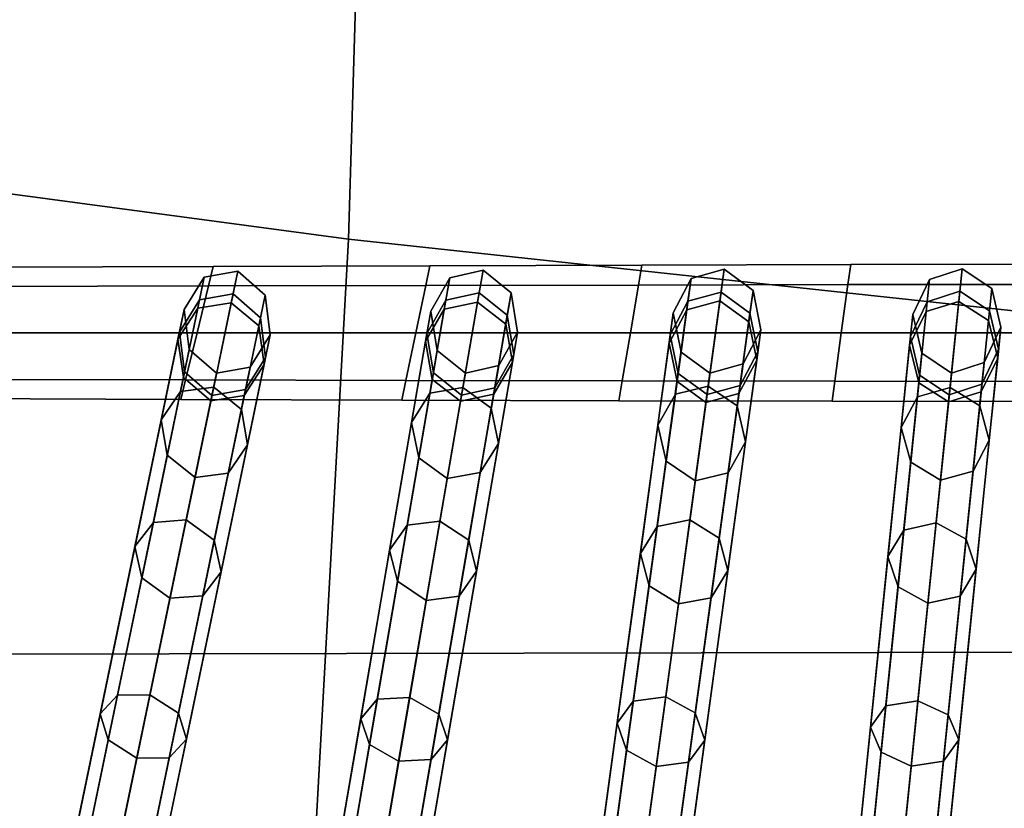
# Model space of a CAD drawing. Units: inches. Extents: x -14.3 to 14.3, y -12.6 to 11.1.
# Drawn here: x -1.8 to -0.7, y -8.1 to -7.2 of the extents above; entities that cross this region are included whole.
import ezdxf

# ---------------------------------------------------------------- set-up
doc = ezdxf.new("R2010")
doc.units = ezdxf.units.IN
doc.header["$MEASUREMENT"] = 0
doc.layers.add('Knoll Studio Chair Cushion', color=2, linetype='Continuous')
doc.layers.add('Knoll Studio Chair Frame', color=2, linetype='Continuous')

msp = doc.modelspace()

# ---------------------------------------------------------------- linework, layer by layer
at = {"layer": 'Knoll Studio Chair Cushion'}
for points in [[(-1.4303, -7.4416, 18.2783), (-1.3507, -4.7727, 18.3247), (-2.7132, -3.5515, 18.2984), (-2.8553, -7.2506, 18.2447)], [(-0.0052, -7.5953, 18.2886), (-0.0052, -5.004, 18.3329), (-1.3507, -4.7727, 18.3247), (-1.4303, -7.4416, 18.2783)], [(7.4308, -7.875, 14.8965), (-7.4061, -7.903, 14.8969), (-7.088, -5.2236, 14.8845), (7.1073, -5.1967, 14.8841)], [(-1.5098, -8.8753, 18.2179), (-1.4303, -7.4416, 18.2783), (-2.8553, -7.2506, 18.2447), (-2.997, -8.7306, 18.1929)], [(-0.0052, -9.2014, 18.2227), (-0.0052, -7.5953, 18.2886), (-1.4303, -7.4416, 18.2783), (-1.5098, -8.8753, 18.2179)], [(7.7445, -10.2525, 14.908), (-7.714, -10.2818, 14.9085), (-7.4061, -7.903, 14.8969), (7.4308, -7.875, 14.8965)]]:
    msp.add_3dface(points, dxfattribs=at)
at = {"layer": 'Knoll Studio Chair Frame'}
for points in [[(-1.8182, -7.4721, 12.58), (-1.5773, -7.4712, 12.58), (-1.5825, -7.4924, 12.5268), (-1.8241, -7.493, 12.5268)], [(-1.8241, -7.493, 12.6331), (-1.5825, -7.4924, 12.6331), (-1.5773, -7.4712, 12.58), (-1.8182, -7.4721, 12.58)], [(-1.5871, -7.4829, 13.0465), (-1.5941, -7.5165, 13.3361), (-1.5578, -7.5106, 13.3409), (-1.5507, -7.4763, 13.0479)], [(-1.5871, -7.4829, 13.0465), (-1.5507, -7.4763, 13.0479), (-1.5558, -7.5011, 12.7539), (-1.5923, -7.5076, 12.756)], [(-1.5773, -7.4712, 12.58), (-1.342, -7.4705, 12.58), (-1.3465, -7.4918, 12.5268), (-1.5825, -7.4924, 12.5268)], [(-1.5825, -7.4924, 12.6331), (-1.3465, -7.4918, 12.6331), (-1.342, -7.4705, 12.58), (-1.5773, -7.4712, 12.58)], [(-1.5507, -7.4763, 13.0479), (-1.5578, -7.5106, 13.3409), (-1.5279, -7.5359, 13.3361), (-1.5209, -7.5023, 13.0465)], [(-1.5261, -7.527, 12.756), (-1.5558, -7.5011, 12.7539), (-1.5507, -7.4763, 13.0479), (-1.5209, -7.5023, 13.0465)], [(-1.342, -7.4705, 12.58), (-1.1115, -7.4698, 12.58), (-1.1152, -7.4914, 12.5268), (-1.3465, -7.4918, 12.5268)], [(-1.3465, -7.4918, 12.6331), (-1.1152, -7.4914, 12.6331), (-1.1115, -7.4698, 12.58), (-1.342, -7.4705, 12.58)], [(-1.3204, -7.4835, 13.0501), (-1.3263, -7.5177, 13.3391), (-1.2902, -7.51, 13.3438), (-1.2842, -7.4752, 13.0515)], [(-1.2884, -7.4998, 12.758), (-1.3246, -7.508, 12.7602), (-1.3204, -7.4835, 13.0501), (-1.2842, -7.4752, 13.0515)], [(-1.2842, -7.4752, 13.0515), (-1.2902, -7.51, 13.3438), (-1.2595, -7.5339, 13.3391), (-1.2536, -7.4997, 13.0501)], [(-1.2884, -7.4998, 12.758), (-1.2842, -7.4752, 13.0515), (-1.2536, -7.4997, 13.0501), (-1.2578, -7.5242, 12.7602)], [(-1.1115, -7.4698, 12.58), (-0.8847, -7.4692, 12.58), (-0.8877, -7.491, 12.5268), (-1.1152, -7.4914, 12.5268)], [(-1.1152, -7.4914, 12.6331), (-0.8877, -7.491, 12.6331), (-0.8847, -7.4692, 12.58), (-1.1115, -7.4698, 12.58)], [(-1.0581, -7.4843, 13.0506), (-1.0627, -7.5183, 13.3391), (-1.0269, -7.5087, 13.3428), (-1.0221, -7.4742, 13.0509)], [(-1.0256, -7.4993, 12.7579), (-1.0615, -7.5091, 12.7611), (-1.0581, -7.4843, 13.0506), (-1.0221, -7.4742, 13.0509)], [(-1.0221, -7.4742, 13.0509), (-1.0269, -7.5087, 13.3428), (-0.9954, -7.5313, 13.3391), (-0.9908, -7.4973, 13.0506)], [(-1.0221, -7.4742, 13.0509), (-0.9908, -7.4973, 13.0506), (-0.9942, -7.5221, 12.7611), (-1.0256, -7.4993, 12.7579)], [(-0.8847, -7.4692, 12.58), (-0.661, -7.4688, 12.58), (-0.6632, -7.4907, 12.5268), (-0.8877, -7.491, 12.5268)], [(-0.8877, -7.491, 12.6331), (-0.6632, -7.4907, 12.6331), (-0.661, -7.4688, 12.58), (-0.8847, -7.4692, 12.58)], [(-0.8027, -7.5203, 13.3434), (-0.7673, -7.5092, 13.3481), (-0.7636, -7.4737, 13.0566), (-0.7992, -7.4854, 13.0553)], [(-0.7661, -7.4979, 12.764), (-0.8016, -7.5096, 12.7662), (-0.7992, -7.4854, 13.0553), (-0.7636, -7.4737, 13.0566)], [(-0.7673, -7.5092, 13.3481), (-0.7351, -7.5301, 13.3434), (-0.7315, -7.4952, 13.0553), (-0.7636, -7.4737, 13.0566)], [(-0.7636, -7.4737, 13.0566), (-0.7315, -7.4952, 13.0553), (-0.734, -7.5193, 12.7662), (-0.7661, -7.4979, 12.764)], [(-1.609, -7.5181, 13.0433), (-1.6157, -7.5502, 13.3247), (-1.5941, -7.5165, 13.3361), (-1.5871, -7.4829, 13.0465)], [(-1.5923, -7.5076, 12.756), (-1.6141, -7.5426, 12.761), (-1.609, -7.5181, 13.0433), (-1.5871, -7.4829, 13.0465)], [(-1.341, -7.5197, 13.0469), (-1.3467, -7.5524, 13.3277), (-1.3263, -7.5177, 13.3391), (-1.3204, -7.4835, 13.0501)], [(-1.3204, -7.4835, 13.0501), (-1.3246, -7.508, 12.7602), (-1.3452, -7.544, 12.7653), (-1.341, -7.5197, 13.0469)], [(-1.0775, -7.5215, 13.0499), (-1.082, -7.5546, 13.3302), (-1.0627, -7.5183, 13.3391), (-1.0581, -7.4843, 13.0506)], [(-1.0581, -7.4843, 13.0506), (-1.0615, -7.5091, 12.7611), (-1.0808, -7.5456, 12.7687), (-1.0775, -7.5215, 13.0499)], [(-0.8207, -7.5569, 13.3321), (-0.8027, -7.5203, 13.3434), (-0.7992, -7.4854, 13.0553), (-0.8173, -7.5235, 13.0522)], [(-0.7992, -7.4854, 13.0553), (-0.8016, -7.5096, 12.7662), (-0.8197, -7.5474, 12.7714), (-0.8173, -7.5235, 13.0522)], [(-1.8383, -7.5435, 12.6552), (-1.5949, -7.5435, 12.6552), (-1.5825, -7.4924, 12.6331), (-1.8241, -7.493, 12.6331)], [(-1.8241, -7.493, 12.5268), (-1.5825, -7.4924, 12.5268), (-1.5949, -7.5435, 12.5048), (-1.8383, -7.5435, 12.5048)], [(-1.5949, -7.5435, 12.6552), (-1.3572, -7.5435, 12.6552), (-1.3465, -7.4918, 12.6331), (-1.5825, -7.4924, 12.6331)], [(-1.5825, -7.4924, 12.5268), (-1.3465, -7.4918, 12.5268), (-1.3572, -7.5435, 12.5048), (-1.5949, -7.5435, 12.5048)], [(-1.3919, -9.9252, -0.0076), (-1.0615, -7.5091, 12.7611), (-1.0256, -7.4993, 12.7579), (-1.356, -9.9154, -0.0108)], [(-1.3572, -7.5435, 12.6552), (-1.1241, -7.5435, 12.6552), (-1.1152, -7.4914, 12.6331), (-1.3465, -7.4918, 12.6331)], [(-1.3465, -7.4918, 12.5268), (-1.1152, -7.4914, 12.5268), (-1.1241, -7.5435, 12.5048), (-1.3572, -7.5435, 12.5048)], [(-1.356, -9.9154, -0.0108), (-1.0256, -7.4993, 12.7579), (-0.9942, -7.5221, 12.7611), (-1.3246, -9.9382, -0.0076)], [(-1.1241, -7.5435, 12.6552), (-0.8949, -7.5435, 12.6552), (-0.8877, -7.491, 12.6331), (-1.1152, -7.4914, 12.6331)], [(-1.1152, -7.4914, 12.5268), (-0.8877, -7.491, 12.5268), (-0.8949, -7.5435, 12.5048), (-1.1241, -7.5435, 12.5048)], [(-0.7661, -7.4979, 12.764), (-1.013, -9.9146, -0.0074), (-1.0486, -9.9262, -0.0052), (-0.8016, -7.5096, 12.7662)], [(-0.734, -7.5193, 12.7662), (-0.9809, -9.936, -0.0052), (-1.013, -9.9146, -0.0074), (-0.7661, -7.4979, 12.764)], [(-0.9908, -7.4973, 13.0506), (-0.9954, -7.5313, 13.3391), (-0.9868, -7.573, 13.3302), (-0.9823, -7.5399, 13.0499)], [(-0.9823, -7.5399, 13.0499), (-0.9856, -7.564, 12.7687), (-0.9942, -7.5221, 12.7611), (-0.9908, -7.4973, 13.0506)], [(-0.8949, -7.5435, 12.6552), (-0.6686, -7.5435, 12.6552), (-0.6632, -7.4907, 12.6331), (-0.8877, -7.491, 12.6331)], [(-0.8877, -7.491, 12.5268), (-0.6632, -7.4907, 12.5268), (-0.6686, -7.5435, 12.5048), (-0.8949, -7.5435, 12.5048)], [(-0.7351, -7.5301, 13.3434), (-0.725, -7.5707, 13.3321), (-0.7216, -7.5373, 13.0522), (-0.7315, -7.4952, 13.0553)], [(-0.7216, -7.5373, 13.0522), (-0.724, -7.5612, 12.7714), (-0.734, -7.5193, 12.7662), (-0.7315, -7.4952, 13.0553)], [(-2.0931, -9.9223, -0.0051), (-2.1149, -9.9573), (-1.6141, -7.5426, 12.761), (-1.5923, -7.5076, 12.756)], [(-2.0566, -9.9158, -0.0072), (-2.0931, -9.9223, -0.0051), (-1.5923, -7.5076, 12.756), (-1.5558, -7.5011, 12.7539)], [(-2.0269, -9.9417, -0.0051), (-2.0566, -9.9158, -0.0072), (-1.5558, -7.5011, 12.7539), (-1.5261, -7.527, 12.756)], [(-1.7396, -9.9235, -0.0051), (-1.7602, -9.9595), (-1.3452, -7.544, 12.7653), (-1.3246, -7.508, 12.7602)], [(-1.7034, -9.9153, -0.0073), (-1.7396, -9.9235, -0.0051), (-1.3246, -7.508, 12.7602), (-1.2884, -7.4998, 12.758)], [(-1.6728, -9.9397, -0.0051), (-1.7034, -9.9153, -0.0073), (-1.2884, -7.4998, 12.758), (-1.2578, -7.5242, 12.7602)], [(-1.5209, -7.5023, 13.0465), (-1.5279, -7.5359, 13.3361), (-1.522, -7.5776, 13.3247), (-1.5154, -7.5455, 13.0433)], [(-1.5154, -7.5455, 13.0433), (-1.5204, -7.57, 12.761), (-1.5261, -7.527, 12.756), (-1.5209, -7.5023, 13.0465)], [(-1.4112, -9.9618), (-1.0808, -7.5456, 12.7687), (-1.0615, -7.5091, 12.7611), (-1.3919, -9.9252, -0.0076)], [(-1.3263, -7.5177, 13.3391), (-1.342, -7.609, 13.6148), (-1.3061, -7.6026, 13.6227), (-1.2902, -7.51, 13.3438)], [(-1.2902, -7.51, 13.3438), (-1.3061, -7.6026, 13.6227), (-1.2752, -7.6252, 13.6148), (-1.2595, -7.5339, 13.3391)], [(-1.2536, -7.4997, 13.0501), (-1.2595, -7.5339, 13.3391), (-1.2522, -7.5753, 13.3277), (-1.2466, -7.5427, 13.0469)], [(-1.2466, -7.5427, 13.0469), (-1.2507, -7.5669, 12.7653), (-1.2578, -7.5242, 12.7602), (-1.2536, -7.4997, 13.0501)], [(-1.0627, -7.5183, 13.3391), (-1.0752, -7.6098, 13.6145), (-1.0395, -7.6013, 13.6215), (-1.0269, -7.5087, 13.3428)], [(-0.8016, -7.5096, 12.7662), (-1.0486, -9.9262, -0.0052), (-1.0667, -9.9641), (-0.8197, -7.5474, 12.7714)], [(-1.0269, -7.5087, 13.3428), (-1.0395, -7.6013, 13.6215), (-1.0079, -7.6228, 13.6145), (-0.9954, -7.5313, 13.3391)], [(-0.8122, -7.6128, 13.6182), (-0.7768, -7.6029, 13.6261), (-0.7673, -7.5092, 13.3481), (-0.8027, -7.5203, 13.3434)], [(-0.7768, -7.6029, 13.6261), (-0.7445, -7.6225, 13.6182), (-0.7351, -7.5301, 13.3434), (-0.7673, -7.5092, 13.3481)], [(-1.6157, -7.5502, 13.3247), (-1.6338, -7.6377, 13.5933), (-1.6129, -7.6071, 13.6125), (-1.5941, -7.5165, 13.3361)], [(-1.6034, -7.5613, 13.04), (-1.6098, -7.592, 13.3132), (-1.6157, -7.5502, 13.3247), (-1.609, -7.5181, 13.0433)], [(-1.609, -7.5181, 13.0433), (-1.6141, -7.5426, 12.761), (-1.6085, -7.5856, 12.7661), (-1.6034, -7.5613, 13.04)], [(-1.5941, -7.5165, 13.3361), (-1.6129, -7.6071, 13.6125), (-1.5768, -7.6024, 13.6204), (-1.5578, -7.5106, 13.3409)], [(-1.5578, -7.5106, 13.3409), (-1.5768, -7.6024, 13.6204), (-1.5467, -7.6265, 13.6125), (-1.5279, -7.5359, 13.3361)], [(-1.3467, -7.5524, 13.3277), (-1.3618, -7.6407, 13.5957), (-1.342, -7.609, 13.6148), (-1.3263, -7.5177, 13.3391)], [(-1.334, -7.5627, 13.0438), (-1.3394, -7.5939, 13.3163), (-1.3467, -7.5524, 13.3277), (-1.341, -7.5197, 13.0469)], [(-1.341, -7.5197, 13.0469), (-1.3452, -7.544, 12.7653), (-1.3381, -7.5868, 12.7704), (-1.334, -7.5627, 13.0438)], [(-1.082, -7.5546, 13.3302), (-1.0942, -7.6435, 13.5977), (-1.0752, -7.6098, 13.6145), (-1.0627, -7.5183, 13.3391)], [(-0.724, -7.5612, 12.7714), (-0.9709, -9.9779), (-0.9809, -9.936, -0.0052), (-0.734, -7.5193, 12.7662)], [(-0.8298, -7.6463, 13.5993), (-0.8122, -7.6128, 13.6182), (-0.8027, -7.5203, 13.3434), (-0.8207, -7.5569, 13.3321)], [(-0.7254, -9.9664), (-0.5612, -7.5494, 12.7733), (-0.5444, -7.5107, 12.768), (-0.7086, -9.9277, -0.0052)], [(-2.0213, -9.9847), (-2.0269, -9.9417, -0.0051), (-1.5261, -7.527, 12.756), (-1.5204, -7.57, 12.761)], [(-1.6657, -9.9824), (-1.6728, -9.9397, -0.0051), (-1.2578, -7.5242, 12.7602), (-1.2507, -7.5669, 12.7653)], [(-1.3246, -9.9382, -0.0076), (-0.9942, -7.5221, 12.7611), (-0.9856, -7.564, 12.7687), (-1.316, -9.9802)], [(-1.069, -7.5642, 13.0493), (-1.0734, -7.5963, 13.3213), (-1.082, -7.5546, 13.3302), (-1.0775, -7.5215, 13.0499)], [(-1.0775, -7.5215, 13.0499), (-1.0808, -7.5456, 12.7687), (-1.0722, -7.5876, 12.7764), (-1.069, -7.5642, 13.0493)], [(-0.9954, -7.5313, 13.3391), (-1.0079, -7.6228, 13.6145), (-0.999, -7.6619, 13.5977), (-0.9868, -7.573, 13.3302)], [(-0.8106, -7.5976, 13.3208), (-0.8207, -7.5569, 13.3321), (-0.8173, -7.5235, 13.0522), (-0.8074, -7.5656, 13.0491)], [(-0.8074, -7.5656, 13.0491), (-0.8173, -7.5235, 13.0522), (-0.8197, -7.5474, 12.7714), (-0.8098, -7.5893, 12.7766)], [(-0.7445, -7.6225, 13.6182), (-0.7341, -7.6601, 13.5993), (-0.725, -7.5707, 13.3321), (-0.7351, -7.5301, 13.3434)], [(-1.5279, -7.5359, 13.3361), (-1.5467, -7.6265, 13.6125), (-1.5402, -7.6651, 13.5933), (-1.522, -7.5776, 13.3247)], [(-1.2595, -7.5339, 13.3391), (-1.2752, -7.6252, 13.6148), (-1.2673, -7.6636, 13.5957), (-1.2522, -7.5753, 13.3277)], [(-0.9823, -7.5399, 13.0499), (-0.9868, -7.573, 13.3302), (-1.0061, -7.6093, 13.3213), (-1.0017, -7.5772, 13.0493)], [(-1.0017, -7.5772, 13.0493), (-1.0049, -7.6006, 12.7764), (-0.9856, -7.564, 12.7687), (-0.9823, -7.5399, 13.0499)], [(-0.725, -7.5707, 13.3321), (-0.7429, -7.6073, 13.3208), (-0.7397, -7.5754, 13.0491), (-0.7216, -7.5373, 13.0522)], [(-0.7397, -7.5754, 13.0491), (-0.7421, -7.5991, 12.7766), (-0.724, -7.5612, 12.7714), (-0.7216, -7.5373, 13.0522)], [(-2.1149, -9.9573), (-2.1093, -10.0003, 0.0051), (-1.6085, -7.5856, 12.7661), (-1.6141, -7.5426, 12.761)], [(-1.8524, -7.5939, 12.6331), (-1.6074, -7.5945, 12.6331), (-1.5949, -7.5435, 12.6552), (-1.8383, -7.5435, 12.6552)], [(-1.8383, -7.5435, 12.5048), (-1.5949, -7.5435, 12.5048), (-1.6074, -7.5945, 12.5268), (-1.8524, -7.5939, 12.5268)], [(-1.7602, -9.9595), (-1.7531, -10.0023, 0.0051), (-1.3381, -7.5868, 12.7704), (-1.3452, -7.544, 12.7653)], [(-1.6098, -7.592, 13.3132), (-1.6273, -7.6764, 13.5741), (-1.6338, -7.6377, 13.5933), (-1.6157, -7.5502, 13.3247)], [(-1.6074, -7.5945, 12.6331), (-1.3679, -7.5951, 12.6331), (-1.3572, -7.5435, 12.6552), (-1.5949, -7.5435, 12.6552)], [(-1.5949, -7.5435, 12.5048), (-1.3572, -7.5435, 12.5048), (-1.3679, -7.5951, 12.5268), (-1.6074, -7.5945, 12.5268)], [(-1.5154, -7.5455, 13.0433), (-1.522, -7.5776, 13.3247), (-1.5436, -7.6113, 13.3132), (-1.5372, -7.5807, 13.04)], [(-1.5372, -7.5807, 13.04), (-1.5423, -7.605, 12.7661), (-1.5204, -7.57, 12.761), (-1.5154, -7.5455, 13.0433)], [(-1.4026, -10.0038, 0.0076), (-1.0722, -7.5876, 12.7764), (-1.0808, -7.5456, 12.7687), (-1.4112, -9.9618)], [(-1.3679, -7.5951, 12.6331), (-1.1331, -7.5956, 12.6331), (-1.1241, -7.5435, 12.6552), (-1.3572, -7.5435, 12.6552)], [(-1.3572, -7.5435, 12.5048), (-1.1241, -7.5435, 12.5048), (-1.1331, -7.5956, 12.5268), (-1.3679, -7.5951, 12.5268)], [(-1.3394, -7.5939, 13.3163), (-1.354, -7.679, 13.5766), (-1.3618, -7.6407, 13.5957), (-1.3467, -7.5524, 13.3277)], [(-1.2466, -7.5427, 13.0469), (-1.2522, -7.5753, 13.3277), (-1.2726, -7.6101, 13.3163), (-1.2672, -7.5789, 13.0438)], [(-1.2672, -7.5789, 13.0438), (-1.2713, -7.603, 12.7704), (-1.2507, -7.5669, 12.7653), (-1.2466, -7.5427, 13.0469)], [(-1.1331, -7.5956, 12.6331), (-0.902, -7.5959, 12.6331), (-0.8949, -7.5435, 12.6552), (-1.1241, -7.5435, 12.6552)], [(-1.1241, -7.5435, 12.5048), (-0.8949, -7.5435, 12.5048), (-0.902, -7.5959, 12.5268), (-1.1331, -7.5956, 12.5268)], [(-0.8197, -7.5474, 12.7714), (-1.0667, -9.9641), (-1.0567, -10.006, 0.0052), (-0.8098, -7.5893, 12.7766)], [(-0.902, -7.5959, 12.6331), (-0.674, -7.5962, 12.6331), (-0.6686, -7.5435, 12.6552), (-0.8949, -7.5435, 12.6552)], [(-0.8949, -7.5435, 12.5048), (-0.6686, -7.5435, 12.5048), (-0.674, -7.5962, 12.5268), (-0.902, -7.5959, 12.5268)], [(-0.7141, -10.0078, 0.0052), (-0.5499, -7.5908, 12.7785), (-0.5612, -7.5494, 12.7733), (-0.7254, -9.9664)], [(-1.5737, -7.5872, 13.0386), (-1.5799, -7.6173, 13.3084), (-1.6098, -7.592, 13.3132), (-1.6034, -7.5613, 13.04)], [(-1.6034, -7.5613, 13.04), (-1.6085, -7.5856, 12.7661), (-1.5787, -7.6115, 12.7682), (-1.5737, -7.5872, 13.0386)], [(-1.3034, -7.5872, 13.0424), (-1.3087, -7.6177, 13.3116), (-1.3394, -7.5939, 13.3163), (-1.334, -7.5627, 13.0438)], [(-1.334, -7.5627, 13.0438), (-1.3381, -7.5868, 12.7704), (-1.3075, -7.6112, 12.7726), (-1.3034, -7.5872, 13.0424)], [(-1.0734, -7.5963, 13.3213), (-1.0852, -7.6826, 13.5809), (-1.0942, -7.6435, 13.5977), (-1.082, -7.5546, 13.3302)], [(-0.7421, -7.5991, 12.7766), (-0.989, -10.0158, 0.0052), (-0.9709, -9.9779), (-0.724, -7.5612, 12.7714)], [(-0.8194, -7.6838, 13.5803), (-0.8298, -7.6463, 13.5993), (-0.8207, -7.5569, 13.3321), (-0.8106, -7.5976, 13.3208)], [(-2.0431, -10.0197, 0.0051), (-2.0213, -9.9847), (-1.5204, -7.57, 12.761), (-1.5423, -7.605, 12.7661)], [(-1.6863, -10.0185, 0.0051), (-1.6657, -9.9824), (-1.2507, -7.5669, 12.7653), (-1.2713, -7.603, 12.7704)], [(-1.316, -9.9802), (-0.9856, -7.564, 12.7687), (-1.0049, -7.6006, 12.7764), (-1.3353, -10.0168, 0.0076)], [(-1.0376, -7.5873, 13.049), (-1.042, -7.619, 13.3176), (-1.0734, -7.5963, 13.3213), (-1.069, -7.5642, 13.0493)], [(-1.069, -7.5642, 13.0493), (-1.0722, -7.5876, 12.7764), (-1.0408, -7.6104, 12.7795), (-1.0376, -7.5873, 13.049)], [(-0.9868, -7.573, 13.3302), (-0.999, -7.6619, 13.5977), (-1.0179, -7.6956, 13.5809), (-1.0061, -7.6093, 13.3213)], [(-0.7784, -7.6184, 13.3162), (-0.8106, -7.5976, 13.3208), (-0.8074, -7.5656, 13.0491), (-0.7752, -7.5871, 13.0479)], [(-0.8074, -7.5656, 13.0491), (-0.8098, -7.5893, 12.7766), (-0.7776, -7.6107, 12.7787), (-0.7752, -7.5871, 13.0479)], [(-0.7341, -7.6601, 13.5993), (-0.7518, -7.6936, 13.5803), (-0.7429, -7.6073, 13.3208), (-0.725, -7.5707, 13.3321)], [(-1.5372, -7.5807, 13.04), (-1.5436, -7.6113, 13.3132), (-1.5799, -7.6173, 13.3084), (-1.5737, -7.5872, 13.0386)], [(-1.5737, -7.5872, 13.0386), (-1.5787, -7.6115, 12.7682), (-1.5423, -7.605, 12.7661), (-1.5372, -7.5807, 13.04)], [(-1.522, -7.5776, 13.3247), (-1.5402, -7.6651, 13.5933), (-1.5611, -7.6957, 13.5741), (-1.5436, -7.6113, 13.3132)], [(-1.2672, -7.5789, 13.0438), (-1.2726, -7.6101, 13.3163), (-1.3087, -7.6177, 13.3116), (-1.3034, -7.5872, 13.0424)], [(-1.3034, -7.5872, 13.0424), (-1.3075, -7.6112, 12.7726), (-1.2713, -7.603, 12.7704), (-1.2672, -7.5789, 13.0438)], [(-1.2522, -7.5753, 13.3277), (-1.2673, -7.6636, 13.5957), (-1.2872, -7.6952, 13.5766), (-1.2726, -7.6101, 13.3163)], [(-1.0017, -7.5772, 13.0493), (-1.0061, -7.6093, 13.3213), (-1.042, -7.619, 13.3176), (-1.0376, -7.5873, 13.049)], [(-1.0376, -7.5873, 13.049), (-1.0408, -7.6104, 12.7795), (-1.0049, -7.6006, 12.7764), (-1.0017, -7.5772, 13.0493)], [(-0.7429, -7.6073, 13.3208), (-0.7784, -7.6184, 13.3162), (-0.7752, -7.5871, 13.0479), (-0.7397, -7.5754, 13.0491)], [(-0.7752, -7.5871, 13.0479), (-0.7776, -7.6107, 12.7787), (-0.7421, -7.5991, 12.7766), (-0.7397, -7.5754, 13.0491)], [(-2.1093, -10.0003, 0.0051), (-2.0795, -10.0262, 0.0072), (-1.5787, -7.6115, 12.7682), (-1.6085, -7.5856, 12.7661)], [(-1.8524, -7.5939, 12.5268), (-1.6074, -7.5945, 12.5268), (-1.6125, -7.6157, 12.58), (-1.8583, -7.6148, 12.58)], [(-1.8583, -7.6148, 12.58), (-1.6125, -7.6157, 12.58), (-1.6074, -7.5945, 12.6331), (-1.8524, -7.5939, 12.6331)], [(-1.7531, -10.0023, 0.0051), (-1.7225, -10.0267, 0.0073), (-1.3075, -7.6112, 12.7726), (-1.3381, -7.5868, 12.7704)], [(-1.5799, -7.6173, 13.3084), (-1.5971, -7.7004, 13.5661), (-1.6273, -7.6764, 13.5741), (-1.6098, -7.592, 13.3132)], [(-1.6074, -7.5945, 12.5268), (-1.3679, -7.5951, 12.5268), (-1.3723, -7.6165, 12.58), (-1.6125, -7.6157, 12.58)], [(-1.6125, -7.6157, 12.58), (-1.3723, -7.6165, 12.58), (-1.3679, -7.5951, 12.6331), (-1.6074, -7.5945, 12.6331)], [(-1.3712, -10.0265, 0.0108), (-1.0408, -7.6104, 12.7795), (-1.0722, -7.5876, 12.7764), (-1.4026, -10.0038, 0.0076)], [(-1.3679, -7.5951, 12.5268), (-1.1331, -7.5956, 12.5268), (-1.1368, -7.6171, 12.58), (-1.3723, -7.6165, 12.58)], [(-1.3723, -7.6165, 12.58), (-1.1368, -7.6171, 12.58), (-1.1331, -7.5956, 12.6331), (-1.3679, -7.5951, 12.6331)], [(-1.3087, -7.6177, 13.3116), (-1.3231, -7.7016, 13.5687), (-1.354, -7.679, 13.5766), (-1.3394, -7.5939, 13.3163)], [(-1.1331, -7.5956, 12.5268), (-0.902, -7.5959, 12.5268), (-0.905, -7.6177, 12.58), (-1.1368, -7.6171, 12.58)], [(-1.1368, -7.6171, 12.58), (-0.905, -7.6177, 12.58), (-0.902, -7.5959, 12.6331), (-1.1331, -7.5956, 12.6331)], [(-0.8098, -7.5893, 12.7766), (-1.0567, -10.006, 0.0052), (-1.0246, -10.0274, 0.0074), (-0.7776, -7.6107, 12.7787)], [(-2.0795, -10.0262, 0.0072), (-2.0431, -10.0197, 0.0051), (-1.5423, -7.605, 12.7661), (-1.5787, -7.6115, 12.7682)], [(-1.7225, -10.0267, 0.0073), (-1.6863, -10.0185, 0.0051), (-1.2713, -7.603, 12.7704), (-1.3075, -7.6112, 12.7726)], [(-1.6129, -7.6071, 13.6125), (-1.6424, -7.7494, 13.8647), (-1.6067, -7.7466, 13.8755), (-1.5768, -7.6024, 13.6204)], [(-1.5768, -7.6024, 13.6204), (-1.6067, -7.7466, 13.8755), (-1.5762, -7.7688, 13.8647), (-1.5467, -7.6265, 13.6125)], [(-1.3353, -10.0168, 0.0076), (-1.0049, -7.6006, 12.7764), (-1.0408, -7.6104, 12.7795), (-1.3712, -10.0265, 0.0108)], [(-1.342, -7.609, 13.6148), (-1.3666, -7.7524, 13.8665), (-1.331, -7.7479, 13.8773), (-1.3061, -7.6026, 13.6227)], [(-1.3061, -7.6026, 13.6227), (-1.331, -7.7479, 13.8773), (-1.2998, -7.7686, 13.8665), (-1.2752, -7.6252, 13.6148)], [(-1.0752, -7.6098, 13.6145), (-1.0949, -7.7536, 13.8661), (-1.0594, -7.7467, 13.876), (-1.0395, -7.6013, 13.6215)], [(-1.042, -7.619, 13.3176), (-1.0536, -7.7042, 13.574), (-1.0852, -7.6826, 13.5809), (-1.0734, -7.5963, 13.3213)], [(-1.0395, -7.6013, 13.6215), (-1.0594, -7.7467, 13.876), (-1.0276, -7.7666, 13.8661), (-1.0079, -7.6228, 13.6145)], [(-0.7776, -7.6107, 12.7787), (-1.0246, -10.0274, 0.0074), (-0.989, -10.0158, 0.0052), (-0.7421, -7.5991, 12.7766)], [(-0.902, -7.5959, 12.5268), (-0.674, -7.5962, 12.5268), (-0.6762, -7.6181, 12.58), (-0.905, -7.6177, 12.58)], [(-0.905, -7.6177, 12.58), (-0.6762, -7.6181, 12.58), (-0.674, -7.5962, 12.6331), (-0.902, -7.5959, 12.6331)], [(-0.827, -7.7576, 13.8692), (-0.7918, -7.7497, 13.8799), (-0.7768, -7.6029, 13.6261), (-0.8122, -7.6128, 13.6182)], [(-0.7871, -7.7034, 13.5724), (-0.8194, -7.6838, 13.5803), (-0.8106, -7.5976, 13.3208), (-0.7784, -7.6184, 13.3162)], [(-0.7918, -7.7497, 13.8799), (-0.7593, -7.7674, 13.8692), (-0.7445, -7.6225, 13.6182), (-0.7768, -7.6029, 13.6261)], [(-1.6338, -7.6377, 13.5933), (-1.6624, -7.7755, 13.8386), (-1.6424, -7.7494, 13.8647), (-1.6129, -7.6071, 13.6125)], [(-1.5436, -7.6113, 13.3132), (-1.5611, -7.6957, 13.5741), (-1.5971, -7.7004, 13.5661), (-1.5799, -7.6173, 13.3084)], [(-1.3618, -7.6407, 13.5957), (-1.3857, -7.7794, 13.8405), (-1.3666, -7.7524, 13.8665), (-1.342, -7.609, 13.6148)], [(-1.2726, -7.6101, 13.3163), (-1.2872, -7.6952, 13.5766), (-1.3231, -7.7016, 13.5687), (-1.3087, -7.6177, 13.3116)], [(-1.0942, -7.6435, 13.5977), (-1.1132, -7.7831, 13.8421), (-1.0949, -7.7536, 13.8661), (-1.0752, -7.6098, 13.6145)], [(-1.0061, -7.6093, 13.3213), (-1.0179, -7.6956, 13.5809), (-1.0536, -7.7042, 13.574), (-1.042, -7.619, 13.3176)], [(-0.8442, -7.7865, 13.8433), (-0.827, -7.7576, 13.8692), (-0.8122, -7.6128, 13.6182), (-0.8298, -7.6463, 13.5993)], [(-0.7518, -7.6936, 13.5803), (-0.7871, -7.7034, 13.5724), (-0.7784, -7.6184, 13.3162), (-0.7429, -7.6073, 13.3208)], [(-1.5467, -7.6265, 13.6125), (-1.5762, -7.7688, 13.8647), (-1.5688, -7.8029, 13.8386), (-1.5402, -7.6651, 13.5933)], [(-1.2752, -7.6252, 13.6148), (-1.2998, -7.7686, 13.8665), (-1.2912, -7.8024, 13.8405), (-1.2673, -7.6636, 13.5957)], [(-1.0079, -7.6228, 13.6145), (-1.0276, -7.7666, 13.8661), (-1.0181, -7.8015, 13.8421), (-0.999, -7.6619, 13.5977)], [(-0.7593, -7.7674, 13.8692), (-0.7484, -7.8003, 13.8433), (-0.7341, -7.6601, 13.5993), (-0.7445, -7.6225, 13.6182)], [(-1.6273, -7.6764, 13.5741), (-1.6549, -7.8096, 13.8125), (-1.6624, -7.7755, 13.8386), (-1.6338, -7.6377, 13.5933)], [(-1.354, -7.679, 13.5766), (-1.3771, -7.8132, 13.8145), (-1.3857, -7.7794, 13.8405), (-1.3618, -7.6407, 13.5957)], [(-1.0852, -7.6826, 13.5809), (-1.1037, -7.8181, 13.8181), (-1.1132, -7.7831, 13.8421), (-1.0942, -7.6435, 13.5977)], [(-0.8333, -7.8195, 13.8174), (-0.8442, -7.7865, 13.8433), (-0.8298, -7.6463, 13.5993), (-0.8194, -7.6838, 13.5803)], [(-1.5402, -7.6651, 13.5933), (-1.5688, -7.8029, 13.8386), (-1.5887, -7.829, 13.8125), (-1.5611, -7.6957, 13.5741)], [(-1.2673, -7.6636, 13.5957), (-1.2912, -7.8024, 13.8405), (-1.3103, -7.8294, 13.8145), (-1.2872, -7.6952, 13.5766)], [(-0.999, -7.6619, 13.5977), (-1.0181, -7.8015, 13.8421), (-1.0364, -7.8311, 13.8181), (-1.0179, -7.6956, 13.5809)], [(-0.7484, -7.8003, 13.8433), (-0.7656, -7.8293, 13.8174), (-0.7518, -7.6936, 13.5803), (-0.7341, -7.6601, 13.5993)], [(-1.5971, -7.7004, 13.5661), (-1.6244, -7.8317, 13.8017), (-1.6549, -7.8096, 13.8125), (-1.6273, -7.6764, 13.5741)], [(-1.3231, -7.7016, 13.5687), (-1.3458, -7.834, 13.8038), (-1.3771, -7.8132, 13.8145), (-1.354, -7.679, 13.5766)], [(-1.0536, -7.7042, 13.574), (-1.0719, -7.8379, 13.8082), (-1.1037, -7.8181, 13.8181), (-1.0852, -7.6826, 13.5809)], [(-0.8008, -7.8372, 13.8067), (-0.8333, -7.8195, 13.8174), (-0.8194, -7.6838, 13.5803), (-0.7871, -7.7034, 13.5724)], [(-1.5611, -7.6957, 13.5741), (-1.5887, -7.829, 13.8125), (-1.6244, -7.8317, 13.8017), (-1.5971, -7.7004, 13.5661)], [(-1.2872, -7.6952, 13.5766), (-1.3103, -7.8294, 13.8145), (-1.3458, -7.834, 13.8038), (-1.3231, -7.7016, 13.5687)], [(-1.0179, -7.6956, 13.5809), (-1.0364, -7.8311, 13.8181), (-1.0719, -7.8379, 13.8082), (-1.0536, -7.7042, 13.574)], [(-0.7656, -7.8293, 13.8174), (-0.8008, -7.8372, 13.8067), (-0.7871, -7.7034, 13.5724), (-0.7518, -7.6936, 13.5803)], [(-1.6624, -7.7755, 13.8386), (-1.7001, -7.9574, 14.0512), (-1.6814, -7.9371, 14.0831), (-1.6424, -7.7494, 13.8647)], [(-1.6424, -7.7494, 13.8647), (-1.6814, -7.9371, 14.0831), (-1.6462, -7.9368, 14.0963), (-1.6067, -7.7466, 13.8755)], [(-1.6067, -7.7466, 13.8755), (-1.6462, -7.9368, 14.0963), (-1.6152, -7.9565, 14.0831), (-1.5762, -7.7688, 13.8647)], [(-1.3857, -7.7794, 13.8405), (-1.4171, -7.9627, 14.0526), (-1.3991, -7.9415, 14.0844), (-1.3666, -7.7524, 13.8665)], [(-1.3666, -7.7524, 13.8665), (-1.3991, -7.9415, 14.0844), (-1.3639, -7.9394, 14.0976), (-1.331, -7.7479, 13.8773)], [(-1.331, -7.7479, 13.8773), (-1.3639, -7.9394, 14.0976), (-1.3323, -7.9577, 14.0844), (-1.2998, -7.7686, 13.8665)], [(-1.1132, -7.7831, 13.8421), (-1.1385, -7.9675, 14.0537), (-1.1209, -7.9434, 14.0839), (-1.0949, -7.7536, 13.8661)], [(-1.0949, -7.7536, 13.8661), (-1.1209, -7.9434, 14.0839), (-1.0857, -7.9389, 14.0964), (-1.0594, -7.7467, 13.876)], [(-1.0594, -7.7467, 13.876), (-1.0857, -7.9389, 14.0964), (-1.0536, -7.9564, 14.0839), (-1.0276, -7.7666, 13.8661)], [(-0.8465, -7.9487, 14.0863), (-0.8116, -7.9432, 14.0994), (-0.7918, -7.7497, 13.8799), (-0.827, -7.7576, 13.8692)], [(-0.8116, -7.9432, 14.0994), (-0.7788, -7.9585, 14.0863), (-0.7593, -7.7674, 13.8692), (-0.7918, -7.7497, 13.8799)], [(-1.0276, -7.7666, 13.8661), (-1.0536, -7.9564, 14.0839), (-1.0433, -7.9859, 14.0537), (-1.0181, -7.8015, 13.8421)], [(-0.8631, -7.9717, 14.0546), (-0.8465, -7.9487, 14.0863), (-0.827, -7.7576, 13.8692), (-0.8442, -7.7865, 13.8433)], [(-1.6549, -7.8096, 13.8125), (-1.6914, -7.9856, 14.0193), (-1.7001, -7.9574, 14.0512), (-1.6624, -7.7755, 13.8386)], [(-1.5762, -7.7688, 13.8647), (-1.6152, -7.9565, 14.0831), (-1.6065, -7.9848, 14.0512), (-1.5688, -7.8029, 13.8386)], [(-1.2998, -7.7686, 13.8665), (-1.3323, -7.9577, 14.0844), (-1.3227, -7.9856, 14.0526), (-1.2912, -7.8024, 13.8405)], [(-0.7788, -7.9585, 14.0863), (-0.7674, -7.9856, 14.0546), (-0.7484, -7.8003, 13.8433), (-0.7593, -7.7674, 13.8692)], [(-1.3771, -7.8132, 13.8145), (-1.4075, -7.9906, 14.0208), (-1.4171, -7.9627, 14.0526), (-1.3857, -7.7794, 13.8405)], [(-1.1037, -7.8181, 13.8181), (-1.1282, -7.9969, 14.0236), (-1.1385, -7.9675, 14.0537), (-1.1132, -7.7831, 13.8421)], [(-0.8516, -7.9988, 14.0229), (-0.8631, -7.9717, 14.0546), (-0.8442, -7.7865, 13.8433), (-0.8333, -7.8195, 13.8174)], [(-1.6244, -7.8317, 13.8017), (-1.6604, -8.0054, 14.0061), (-1.6914, -7.9856, 14.0193), (-1.6549, -7.8096, 13.8125)], [(-1.5688, -7.8029, 13.8386), (-1.6065, -7.9848, 14.0512), (-1.6252, -8.005, 14.0193), (-1.5887, -7.829, 13.8125)], [(-1.2912, -7.8024, 13.8405), (-1.3227, -7.9856, 14.0526), (-1.3407, -8.0068, 14.0208), (-1.3103, -7.8294, 13.8145)], [(-1.0181, -7.8015, 13.8421), (-1.0433, -7.9859, 14.0537), (-1.0609, -8.0099, 14.0236), (-1.0364, -7.8311, 13.8181)], [(-0.7674, -7.9856, 14.0546), (-0.7839, -8.0086, 14.0229), (-0.7656, -7.8293, 13.8174), (-0.7484, -7.8003, 13.8433)], [(-1.3458, -7.834, 13.8038), (-1.3759, -8.0089, 14.0076), (-1.4075, -7.9906, 14.0208), (-1.3771, -7.8132, 13.8145)], [(-1.0719, -7.8379, 13.8082), (-1.096, -8.0145, 14.0111), (-1.1282, -7.9969, 14.0236), (-1.1037, -7.8181, 13.8181)], [(-0.8189, -8.0141, 14.0098), (-0.8516, -7.9988, 14.0229), (-0.8333, -7.8195, 13.8174), (-0.8008, -7.8372, 13.8067)], [(-1.5887, -7.829, 13.8125), (-1.6252, -8.005, 14.0193), (-1.6604, -8.0054, 14.0061), (-1.6244, -7.8317, 13.8017)], [(-1.3103, -7.8294, 13.8145), (-1.3407, -8.0068, 14.0208), (-1.3759, -8.0089, 14.0076), (-1.3458, -7.834, 13.8038)], [(-0.7839, -8.0086, 14.0229), (-0.8189, -8.0141, 14.0098), (-0.8008, -7.8372, 13.8067), (-0.7656, -7.8293, 13.8174)], [(-1.0364, -7.8311, 13.8181), (-1.0609, -8.0099, 14.0236), (-1.096, -8.0145, 14.0111), (-1.0719, -7.8379, 13.8082)], [(-1.7001, -7.9574, 14.0512), (-1.7458, -8.1777, 14.2209), (-1.7285, -8.1643, 14.2572), (-1.6814, -7.9371, 14.0831)], [(-1.6814, -7.9371, 14.0831), (-1.7285, -8.1643, 14.2572), (-1.6939, -8.1668, 14.2722), (-1.6462, -7.9368, 14.0963)], [(-1.6462, -7.9368, 14.0963), (-1.6939, -8.1668, 14.2722), (-1.6623, -8.1837, 14.2572), (-1.6152, -7.9565, 14.0831)], [(-1.4171, -7.9627, 14.0526), (-1.4553, -8.1846, 14.2219), (-1.4384, -8.1702, 14.2582), (-1.3991, -7.9415, 14.0844)], [(-1.3991, -7.9415, 14.0844), (-1.4384, -8.1702, 14.2582), (-1.4037, -8.171, 14.2732), (-1.3639, -7.9394, 14.0976)], [(-1.3639, -7.9394, 14.0976), (-1.4037, -8.171, 14.2732), (-1.3716, -8.1864, 14.2582), (-1.3323, -7.9577, 14.0844)], [(-1.1385, -7.9675, 14.0537), (-1.169, -8.1906, 14.2228), (-1.1523, -8.1732, 14.2578), (-1.1209, -7.9434, 14.0839)], [(-1.1209, -7.9434, 14.0839), (-1.1523, -8.1732, 14.2578), (-1.1175, -8.1714, 14.2723), (-1.0857, -7.9389, 14.0964)], [(-1.0857, -7.9389, 14.0964), (-1.1175, -8.1714, 14.2723), (-1.085, -8.1862, 14.2578), (-1.0536, -7.9564, 14.0839)], [(-0.8701, -8.1797, 14.2596), (-0.8355, -8.1771, 14.2746), (-0.8116, -7.9432, 14.0994), (-0.8465, -7.9487, 14.0863)], [(-0.8355, -8.1771, 14.2746), (-0.8024, -8.1895, 14.2596), (-0.7788, -7.9585, 14.0863), (-0.8116, -7.9432, 14.0994)], [(-1.6914, -7.9856, 14.0193), (-1.7357, -8.1991, 14.1845), (-1.7458, -8.1777, 14.2209), (-1.7001, -7.9574, 14.0512)], [(-1.6152, -7.9565, 14.0831), (-1.6623, -8.1837, 14.2572), (-1.6522, -8.2051, 14.2209), (-1.6065, -7.9848, 14.0512)], [(-1.3323, -7.9577, 14.0844), (-1.3716, -8.1864, 14.2582), (-1.3608, -8.2075, 14.2219), (-1.3227, -7.9856, 14.0526)], [(-1.0536, -7.9564, 14.0839), (-1.085, -8.1862, 14.2578), (-1.0738, -8.209, 14.2228), (-1.0433, -7.9859, 14.0537)], [(-0.886, -8.1958, 14.2235), (-0.8701, -8.1797, 14.2596), (-0.8465, -7.9487, 14.0863), (-0.8631, -7.9717, 14.0546)], [(-0.8024, -8.1895, 14.2596), (-0.7903, -8.2096, 14.2235), (-0.7674, -7.9856, 14.0546), (-0.7788, -7.9585, 14.0863)], [(-1.4075, -7.9906, 14.0208), (-1.4445, -8.2056, 14.1857), (-1.4553, -8.1846, 14.2219), (-1.4171, -7.9627, 14.0526)], [(-1.1282, -7.9969, 14.0236), (-1.1578, -8.2134, 14.1878), (-1.169, -8.1906, 14.2228), (-1.1385, -7.9675, 14.0537)], [(-0.8738, -8.216, 14.1873), (-0.886, -8.1958, 14.2235), (-0.8631, -7.9717, 14.0546), (-0.8516, -7.9988, 14.0229)], [(-1.6604, -8.0054, 14.0061), (-1.7041, -8.216, 14.1695), (-1.7357, -8.1991, 14.1845), (-1.6914, -7.9856, 14.0193)], [(-1.6065, -7.9848, 14.0512), (-1.6522, -8.2051, 14.2209), (-1.6695, -8.2185, 14.1845), (-1.6252, -8.005, 14.0193)], [(-1.3759, -8.0089, 14.0076), (-1.4123, -8.221, 14.1706), (-1.4445, -8.2056, 14.1857), (-1.4075, -7.9906, 14.0208)], [(-1.3227, -7.9856, 14.0526), (-1.3608, -8.2075, 14.2219), (-1.3777, -8.2218, 14.1857), (-1.3407, -8.0068, 14.0208)], [(-1.0433, -7.9859, 14.0537), (-1.0738, -8.209, 14.2228), (-1.0905, -8.2264, 14.1878), (-1.0609, -8.0099, 14.0236)], [(-0.7903, -8.2096, 14.2235), (-0.8061, -8.2257, 14.1873), (-0.7839, -8.0086, 14.0229), (-0.7674, -7.9856, 14.0546)], [(-1.096, -8.0145, 14.0111), (-1.1253, -8.2282, 14.1733), (-1.1578, -8.2134, 14.1878), (-1.1282, -7.9969, 14.0236)], [(-0.8407, -8.2284, 14.1723), (-0.8738, -8.216, 14.1873), (-0.8516, -7.9988, 14.0229), (-0.8189, -8.0141, 14.0098)], [(-1.6252, -8.005, 14.0193), (-1.6695, -8.2185, 14.1845), (-1.7041, -8.216, 14.1695), (-1.6604, -8.0054, 14.0061)], [(-1.3407, -8.0068, 14.0208), (-1.3777, -8.2218, 14.1857), (-1.4123, -8.221, 14.1706), (-1.3759, -8.0089, 14.0076)], [(-1.0609, -8.0099, 14.0236), (-1.0905, -8.2264, 14.1878), (-1.1253, -8.2282, 14.1733), (-1.096, -8.0145, 14.0111)], [(-0.8061, -8.2257, 14.1873), (-0.8407, -8.2284, 14.1723), (-0.8189, -8.0141, 14.0098), (-0.7839, -8.0086, 14.0229)]]:
    msp.add_3dface(points, dxfattribs=at)

doc.saveas('drawing.dxf')
